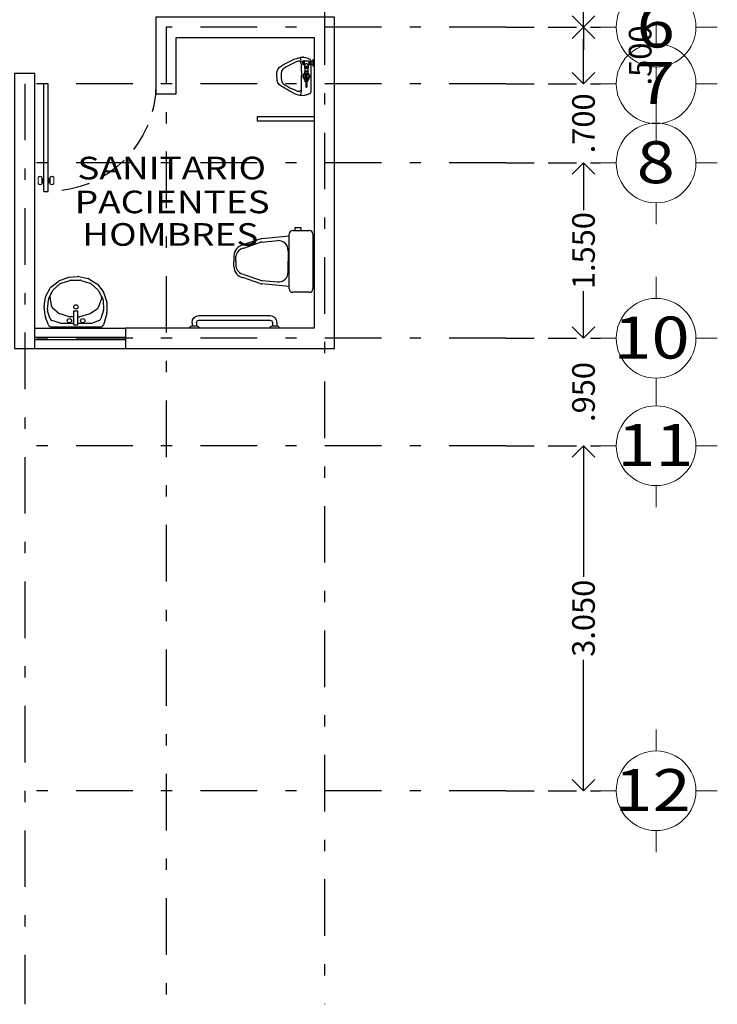
# Model space of a CAD drawing. Units: millimetres. Extents: x 138 to 892, y -135 to 107.
# Drawn here: x 305 to 311, y 64 to 72 of the extents above; entities that cross this region are included whole.
import ezdxf

# ---------------------------------------------------------------- set-up
doc = ezdxf.new("R2010")
doc.units = ezdxf.units.MM
for name, pattern in [('DASHDOT', [1, 0.5, -0.25, 0, -0.25]), ('DASHED2', [0.375, 0.25, -0.125]), ('HIDDEN', [0.375, 0.25, -0.125])]:
    doc.linetypes.add(name, pattern=pattern)
for name, color, linetype in [('canceleria', 4, 'Continuous'), ('circulos ejes', 251, 'Continuous'), ('ejes', 251, 'DASHDOT'), ('muebles', 8, 'Continuous'), ('muro bajo', 5, 'Continuous'), ('muros', 3, 'Continuous'), ('puertas', 7, 'Continuous'), ('ventanas', 4, 'Continuous')]:
    doc.layers.add(name, color=color, linetype=linetype)
doc.layers.add('cotas', color=251, linetype='Continuous', lineweight=5)
doc.layers.add('textos', color=7, linetype='Continuous', lineweight=5)
doc.styles.add('ARIAL', font='arial.ttf')
doc.styles.add('SANSSERIF', font='arial.ttf')
doc.dimstyles.new('1-100 cota', dxfattribs={"dimtxt": 0.2, "dimasz": 0.2, "dimexe": 0.15, "dimexo": 0.0005, "dimgap": 0.03, "dimtad": 0, "dimdec": 3, "dimzin": 5, "dimdsep": 46, "dimtxsty": 'ARIAL', "dimblk": 'OPEN90', "dimcen": 0, "dimclrd": 256, "dimclre": 256, "dimclrt": 256, "dimadec": 0, "dimazin": 0, "dimtfac": 1, "dimtdec": 3, "dimtofl": 0, "dimtmove": 2, "dimatfit": 3, "dimfxl": 0.04, "dimtolj": 1, "dimtzin": 1, "dimarcsym": 0})

# ---------------------------------------------------------------- blocks, each defined once
blk = doc.blocks.new('_Open90')
at = {"color": 0, "linetype": 'ByBlock', "lineweight": -2}
for p, q in [((-0.5, 0.5), (0, 0)), ((0, 0), (-1, 0)), ((0, 0), (-0.5, -0.5))]:
    blk.add_line(p, q, dxfattribs=at)
blk = doc.blocks.new('*D619')
at = {"layer": 'cotas', "linetype": 'DASHED2', "lineweight": -2, "transparency": 16777216}
for p, q in [((309.0189, 74.057), (309.8558, 74.057)), ((309.0189, 72.407), (309.8558, 72.407))]:
    blk.add_line(p, q, dxfattribs=at)
at = {"layer": 'cotas', "lineweight": -2, "transparency": 16777216}
for p, q in [((309.7058, 73.857), (309.7058, 73.5897)), ((309.7058, 72.607), (309.7058, 72.8743))]:
    blk.add_line(p, q, dxfattribs=at)
at = {"layer": 'Defpoints', "color": 0, "transparency": 16777216}
for p in [(309.0184, 74.057), (309.7058, 74.057), (309.0184, 72.407)]:
    blk.add_point(p, dxfattribs=at)
at = {"layer": 'cotas', "lineweight": -2, "transparency": 16777216, "xscale": 0.2, "yscale": 0.2, "zscale": 0.2}
for p, rotation in [((309.7058, 74.057), 90), ((309.7058, 72.407), 270)]:
    blk.add_blockref('_Open90', p, dxfattribs=dict(at, rotation=rotation))
at = {"layer": 'cotas', "transparency": 16777216, "insert": (309.7058, 73.232), "char_height": 0.2, "attachment_point": 5, "rotation": 90, "style": 'ARIAL'}
blk.add_mtext('\\A1;1.650', dxfattribs=at)
blk = doc.blocks.new('*D621')
at = {"layer": 'cotas', "linetype": 'DASHED2', "lineweight": -2, "transparency": 16777216}
for p, q in [((309.0189, 71.207), (309.8558, 71.207)), ((309.0189, 69.657), (309.8558, 69.657))]:
    blk.add_line(p, q, dxfattribs=at)
at = {"layer": 'cotas', "lineweight": -2, "transparency": 16777216}
for p, q in [((309.7058, 71.007), (309.7058, 70.7897)), ((309.7058, 69.857), (309.7058, 70.0743))]:
    blk.add_line(p, q, dxfattribs=at)
at = {"layer": 'Defpoints', "color": 0, "transparency": 16777216}
for p in [(309.0184, 71.207), (309.0184, 69.657), (309.7058, 69.657)]:
    blk.add_point(p, dxfattribs=at)
at = {"layer": 'cotas', "lineweight": -2, "transparency": 16777216, "xscale": 0.2, "yscale": 0.2, "zscale": 0.2}
for p, rotation in [((309.7058, 71.207), 90), ((309.7058, 69.657), 270)]:
    blk.add_blockref('_Open90', p, dxfattribs=dict(at, rotation=rotation))
at = {"layer": 'cotas', "transparency": 16777216, "insert": (309.7058, 70.432), "char_height": 0.2, "attachment_point": 5, "rotation": 90, "style": 'ARIAL'}
blk.add_mtext('\\A1;1.550', dxfattribs=at)
blk = doc.blocks.new('*D622')
at = {"layer": 'cotas', "linetype": 'DASHED2', "lineweight": -2, "transparency": 16777216}
for p, q in [((309.0189, 72.407), (309.8558, 72.407)), ((309.0189, 71.907), (309.8558, 71.907))]:
    blk.add_line(p, q, dxfattribs=at)
at = {"layer": 'cotas', "lineweight": -2, "transparency": 16777216}
blk.add_line((309.7058, 72.107), (309.7058, 72.207), dxfattribs=at)
at = {"layer": 'Defpoints', "color": 0, "transparency": 16777216}
for p in [(309.0184, 72.407), (309.7058, 72.407), (309.0184, 71.907)]:
    blk.add_point(p, dxfattribs=at)
at = {"layer": 'cotas', "lineweight": -2, "transparency": 16777216, "xscale": 0.2, "yscale": 0.2, "zscale": 0.2}
for p, rotation in [((309.7058, 72.407), 90), ((309.7058, 71.907), 270)]:
    blk.add_blockref('_Open90', p, dxfattribs=dict(at, rotation=rotation))
at = {"layer": 'cotas', "transparency": 16777216, "insert": (310.2071, 72.157), "char_height": 0.2, "attachment_point": 5, "rotation": 90, "style": 'ARIAL'}
blk.add_mtext('\\A1;.500', dxfattribs=at)
blk = doc.blocks.new('*D623')
at = {"layer": 'cotas', "lineweight": -2, "transparency": 16777216}
for p, q in [((309.7058, 69.857), (309.7058, 70.057)), ((309.7058, 68.507), (309.7058, 68.307))]:
    blk.add_line(p, q, dxfattribs=at)
at = {"layer": 'cotas', "linetype": 'DASHED2', "lineweight": -2, "transparency": 16777216}
for p, q in [((309.0189, 69.657), (309.8558, 69.657)), ((309.0189, 68.707), (309.8558, 68.707))]:
    blk.add_line(p, q, dxfattribs=at)
at = {"layer": 'Defpoints', "color": 0, "transparency": 16777216}
for p in [(309.0184, 69.657), (309.0184, 68.707), (309.7058, 68.707)]:
    blk.add_point(p, dxfattribs=at)
at = {"layer": 'cotas', "lineweight": -2, "transparency": 16777216, "xscale": 0.2, "yscale": 0.2, "zscale": 0.2}
for p, rotation in [((309.7058, 69.657), 270), ((309.7058, 68.707), 90)]:
    blk.add_blockref('_Open90', p, dxfattribs=dict(at, rotation=rotation))
at = {"layer": 'cotas', "transparency": 16777216, "insert": (309.7058, 69.182), "char_height": 0.2, "attachment_point": 5, "rotation": 90, "style": 'ARIAL'}
blk.add_mtext('\\A1;.950', dxfattribs=at)
blk = doc.blocks.new('*D624')
at = {"layer": 'cotas', "linetype": 'DASHED2', "lineweight": -2, "transparency": 16777216}
for p, q in [((309.0189, 68.707), (309.8558, 68.707)), ((309.0189, 65.657), (309.8558, 65.657))]:
    blk.add_line(p, q, dxfattribs=at)
at = {"layer": 'cotas', "lineweight": -2, "transparency": 16777216}
for p, q in [((309.7058, 68.507), (309.7058, 67.5491)), ((309.7058, 65.857), (309.7058, 66.815))]:
    blk.add_line(p, q, dxfattribs=at)
at = {"layer": 'Defpoints', "color": 0, "transparency": 16777216}
for p in [(309.0184, 68.707), (309.7058, 68.707), (309.0184, 65.657)]:
    blk.add_point(p, dxfattribs=at)
at = {"layer": 'cotas', "lineweight": -2, "transparency": 16777216, "xscale": 0.2, "yscale": 0.2, "zscale": 0.2}
for p, rotation in [((309.7058, 68.707), 90), ((309.7058, 65.657), 270)]:
    blk.add_blockref('_Open90', p, dxfattribs=dict(at, rotation=rotation))
at = {"layer": 'cotas', "transparency": 16777216, "insert": (309.7058, 67.182), "char_height": 0.2, "attachment_point": 5, "rotation": 90, "style": 'ARIAL'}
blk.add_mtext('\\A1;3.050', dxfattribs=at)
blk = doc.blocks.new('A$C20440BB3')
at = {"layer": 'circulos ejes', "linetype": 'Continuous', "lineweight": 9}
for p, q in [((0.5419, 0.8944), (0.5419, 1.0837)), ((0.1893, 0.5419), (0, 0.5419)), ((0.8944, 0.5419), (1.0837, 0.5419)), ((0.5419, 0.1893), (0.5419, 0))]:
    blk.add_line(p, q, dxfattribs=at)
blk.add_circle((0.5419, 0.5419), 0.3526, dxfattribs=at)
at = {"layer": 'circulos ejes', "linetype": 'Continuous', "lineweight": 9, "style": 'SANSSERIF', "width": 1.2}
blk.add_text('8', height=0.3713, dxfattribs=at).set_placement((0.3703, 0.3624))
blk = doc.blocks.new('A$C44AA0468')
at = {"layer": 'circulos ejes', "linetype": 'Continuous', "lineweight": 9}
for p, q in [((0.5419, 0.8944), (0.5419, 1.0837)), ((0.1893, 0.5419), (0, 0.5419)), ((0.8944, 0.5419), (1.0837, 0.5419)), ((0.5419, 0.1893), (0.5419, 0))]:
    blk.add_line(p, q, dxfattribs=at)
blk.add_circle((0.5419, 0.5419), 0.3526, dxfattribs=at)
at = {"layer": 'circulos ejes', "linetype": 'Continuous', "lineweight": 9, "style": 'SANSSERIF', "width": 1.2}
blk.add_text('6', height=0.3713, dxfattribs=at).set_placement((0.3703, 0.3624))
blk = doc.blocks.new('A$C7AFB29D3')
at = {"layer": 'circulos ejes', "linetype": 'Continuous', "lineweight": 9}
for p, q in [((0.5419, 0.8944), (0.5419, 1.0837)), ((0.1893, 0.5419), (0, 0.5419)), ((0.8944, 0.5419), (1.0837, 0.5419)), ((0.5419, 0.1893), (0.5419, 0))]:
    blk.add_line(p, q, dxfattribs=at)
blk.add_circle((0.5419, 0.5419), 0.3526, dxfattribs=at)
at = {"layer": 'circulos ejes', "linetype": 'Continuous', "lineweight": 9, "style": 'SANSSERIF', "width": 1.2}
blk.add_text('7', height=0.3713, dxfattribs=at).set_placement((0.3703, 0.3624))
blk = doc.blocks.new('A$C132519C5')
at = {"layer": 'circulos ejes', "linetype": 'Continuous', "lineweight": 9}
for p, q in [((0.5419, 0.8944), (0.5419, 1.0837)), ((0.1893, 0.5419), (0, 0.5419)), ((0.8944, 0.5419), (1.0837, 0.5419)), ((0.5419, 0.1893), (0.5419, 0))]:
    blk.add_line(p, q, dxfattribs=at)
blk.add_circle((0.5419, 0.5419), 0.3526, dxfattribs=at)
at = {"layer": 'circulos ejes', "linetype": 'Continuous', "lineweight": 9, "style": 'SANSSERIF', "width": 1.2}
blk.add_text('10', height=0.37133, dxfattribs=at).set_placement((0.1642, 0.3624))
blk = doc.blocks.new('A$C7CB50260')
at = {"layer": 'circulos ejes', "linetype": 'Continuous', "lineweight": 9}
for p, q in [((0.5419, 0.8944), (0.5419, 1.0837)), ((0.1893, 0.5419), (0, 0.5419)), ((0.8944, 0.5419), (1.0837, 0.5419)), ((0.5419, 0.1893), (0.5419, 0))]:
    blk.add_line(p, q, dxfattribs=at)
blk.add_circle((0.5419, 0.5419), 0.3526, dxfattribs=at)
at = {"layer": 'circulos ejes', "linetype": 'Continuous', "lineweight": 9, "style": 'SANSSERIF', "width": 1.2}
blk.add_text('11', height=0.37133, dxfattribs=at).set_placement((0.1985, 0.3624))
blk = doc.blocks.new('A$C478E5246')
at = {"layer": 'muebles'}
for p, q in [((0.0047, 0.2536, 0), (0.0113, 0.2732, 0)), ((0.0113, 0.2732, 0), (0.0177, 0.2892, 0)), ((0.0222, 0.3291, 0), (0.0786, 0.3291, 0)), ((0.0227, 0.319, 0), (0.0222, 0.3291, 0)), ((0.0227, 0.319, 0), (0.0781, 0.319, 0)), ((0.0253, 0.3166, 0), (0.0755, 0.3166, 0)), ((0.033, 0.2829, 0), (0.0678, 0.2829, 0)), ((0.033, 0.2417, 0), (0.033, 0.2829, 0)), ((0.0354, 0.2929, 0), (0.0654, 0.2929, 0)), ((0.0354, 0.2829, 0), (0.0354, 0.2929, 0)), ((0.306, 0.3017, 0), (0.0363, 0.3017, 0)), ((0.0367, 0.2929, 0), (0.0367, 0.3166, 0)), ((0.0642, 0.2929, 0), (0.0642, 0.3166, 0)), ((0.0654, 0.2829, 0), (0.0654, 0.2929, 0)), ((0.0678, 0.2751, 0), (0.0678, 0.2829, 0)), ((0.0821, 0.2751, 0), (0.0678, 0.2751, 0)), ((0.0781, 0.319, 0), (0.0786, 0.3291, 0)), ((0.0821, 0.2751, 0), (0.0833, 0.2763, 0)), ((0.0821, 0.2451, 0), (0.0821, 0.2751, 0)), ((0.0833, 0.2439, 0), (0.0833, 0.2763, 0)), ((0.0838, 0.2756, 0), (0.0833, 0.2763, 0)), ((0.0838, 0.2423, 0), (0.0838, 0.2779, 0)), ((0.0994, 0.2779, 0), (0.0838, 0.2779, 0)), ((0.0994, 0.2423, 0), (0.0994, 0.2779, 0)), ((0.0995, 0.2734, 0), (0.0994, 0.2736, 0)), ((0.0995, 0.2734, 0), (0.0995, 0.2467, 0)), ((0.0995, 0.2729, 0), (0.1245, 0.2729, 0)), ((0.1245, 0.2729, 0), (0.1245, 0.2472, 0)), ((0.1245, 0.2713, 0), (0.1273, 0.2713, 0)), ((0.1273, 0.2729, 0), (0.1273, 0.2472, 0)), ((0.1273, 0.2729, 0), (0.128, 0.2729, 0)), ((0.1515, 0.2751, 0), (0.128, 0.2751, 0)), ((0.128, 0.2601, 0), (0.128, 0.2751, 0)), ((0.1499, 0.2729, 0), (0.1499, 0.2473, 0)), ((0.1528, 0.2643, 0), (0.1869, 0.2643, 0)), ((0.1528, 0.2558, 0), (0.1528, 0.2643, 0)), ((0.155, 0.2625, 0), (0.155, 0.2577, 0)), ((0.1565, 0.2625, 0), (0.155, 0.2625, 0)), ((0.1565, 0.2607, 0), (0.1565, 0.2625, 0)), ((0.158, 0.2625, 0), (0.158, 0.2607, 0)), ((0.1594, 0.2625, 0), (0.158, 0.2625, 0)), ((0.1594, 0.2577, 0), (0.1594, 0.2625, 0)), ((0.165, 0.2625, 0), (0.1609, 0.2625, 0)), ((0.1609, 0.2625, 0), (0.1609, 0.2577, 0)), ((0.1624, 0.2612, 0), (0.165, 0.2612, 0)), ((0.1624, 0.2595, 0), (0.1624, 0.2612, 0)), ((0.165, 0.2612, 0), (0.165, 0.2625, 0)), ((0.1677, 0.2625, 0), (0.1662, 0.2625, 0)), ((0.1662, 0.2625, 0), (0.1662, 0.2577, 0)), ((0.1677, 0.259, 0), (0.1677, 0.2625, 0)), ((0.1711, 0.2625, 0), (0.1696, 0.2625, 0)), ((0.1696, 0.2625, 0), (0.1711, 0.2577, 0)), ((0.1719, 0.2598, 0), (0.1711, 0.2625, 0)), ((0.1727, 0.2625, 0), (0.1719, 0.2598, 0)), ((0.1742, 0.2625, 0), (0.1727, 0.2625, 0)), ((0.1727, 0.2577, 0), (0.1742, 0.2625, 0)), ((0.179, 0.2625, 0), (0.1749, 0.2625, 0)), ((0.1749, 0.2625, 0), (0.1749, 0.2577, 0)), ((0.1764, 0.2612, 0), (0.179, 0.2612, 0)), ((0.1764, 0.2595, 0), (0.1764, 0.2612, 0)), ((0.179, 0.2612, 0), (0.179, 0.2625, 0)), ((0.1816, 0.2625, 0), (0.1799, 0.2625, 0)), ((0.1799, 0.2625, 0), (0.1815, 0.2601, 0)), ((0.1823, 0.2614, 0), (0.1816, 0.2625, 0)), ((0.1831, 0.2625, 0), (0.1823, 0.2614, 0)), ((0.1827, 0.2801, 0), (0.1942, 0.2801, 0)), ((0.1847, 0.2625, 0), (0.1831, 0.2625, 0)), ((0.1832, 0.2601, 0), (0.1847, 0.2625, 0)), ((0.1869, 0.2643, 0), (0.1869, 0.2558, 0)), ((0.1899, 0.2473, 0), (0.1899, 0.2729, 0)), ((0.1942, 0.2801, 0), (0.1942, 0.2601, 0)), ((0.1942, 0.2801, 0), (0.1942, 0.2601, 0)), ((0.1942, 0.2801, 0), (0.2019, 0.2801, 0)), ((0.1942, 0.2762, 0), (0.1942, 0.2762, 0)), ((0.1957, 0.2685, 0), (0.2019, 0.2685, 0)), ((0.1957, 0.2517, 0), (0.1957, 0.2685, 0)), ((0.2019, 0.2801, 0), (0.2019, 0.2685, 0)), ((0.2019, 0.2737, 0), (0.2142, 0.2737, 0)), ((0.2019, 0.2685, 0), (0.2019, 0.2517, 0)), ((0.2142, 0.2737, 0), (0.2142, 0.2464, 0)), ((0.2162, 0.2732, 0), (0.2142, 0.2737, 0)), ((0.2162, 0.2732, 0), (0.2162, 0.247, 0)), ((0.2196, 0.2653, 0), (0.2637, 0.2653, 0)), ((0.2196, 0.2653, 0), (0.2196, 0.2549, 0)), ((0.2637, 0.2653, 0), (0.2637, 0.2549, 0)), ((0.2667, 0.2623, 0), (0.2667, 0.2579, 0)), ((0.3258, 0.2849, 0), (0.3264, 0.2811, 0)), ((0.3273, 0.2789, 0), (0.3338, 0.2634, 0)), ((0.3346, 0.2614, 0), (0.3404, 0.242, 0)), ((0.002, 0.2132, 0), (0.0001, 0.2296, 0)), ((0.0006, 0.2366, 0), (0.0047, 0.2536, 0)), ((0.0068, 0.1924, 0), (0.002, 0.2132, 0)), ((0.0075, 0.204, 0), (0.0048, 0.2008, 0)), ((0.0123, 0.1721, 0), (0.0068, 0.1924, 0)), ((0.0319, 0.213, 0), (0.0194, 0.2108, 0)), ((0.0524, 0.2148, 0), (0.0319, 0.213, 0)), ((0.033, 0.2417, 0), (0.0678, 0.2417, 0)), ((0.0678, 0.2416, 0), (0.033, 0.2416, 0)), ((0.033, 0.2416, 0), (0.033, 0.2342, 0)), ((0.033, 0.2342, 0), (0.0354, 0.2342, 0)), ((0.0354, 0.2342, 0), (0.0354, 0.2292, 0)), ((0.0654, 0.2292, 0), (0.0354, 0.2292, 0)), ((0.0369, 0.1872, 0), (0.0392, 0.1774, 0)), ((0.0392, 0.1774, 0), (0.0481, 0.1583, 0)), ((0.0508, 0.2147, 0), (0.0421, 0.2058, 0)), ((0.043, 0.2292, 0), (0.0438, 0.2292, 0)), ((0.043, 0.2292, 0), (0.043, 0.2292, 0)), ((0.0438, 0.2292, 0), (0.0443, 0.2292, 0)), ((0.0438, 0.2292, 0), (0.0438, 0.2292, 0)), ((0.0443, 0.2292, 0), (0.0447, 0.2292, 0)), ((0.0443, 0.2292, 0), (0.0443, 0.2292, 0)), ((0.0447, 0.2292, 0), (0.0448, 0.2292, 0)), ((0.0447, 0.2292, 0), (0.0447, 0.2292, 0)), ((0.0448, 0.2292, 0), (0.0453, 0.2292, 0)), ((0.0448, 0.2292, 0), (0.0448, 0.2292, 0)), ((0.0453, 0.2292, 0), (0.0461, 0.2292, 0)), ((0.0453, 0.2292, 0), (0.0453, 0.2292, 0)), ((0.0461, 0.2292, 0), (0.0477, 0.2292, 0)), ((0.0461, 0.2292, 0), (0.0461, 0.2292, 0)), ((0.0477, 0.2292, 0), (0.0479, 0.2292, 0)), ((0.0477, 0.2292, 0), (0.0477, 0.2292, 0)), ((0.0479, 0.2292, 0), (0.0479, 0.2292, 0)), ((0.0479, 0.2292, 0), (0.048, 0.2292, 0)), ((0.048, 0.2292, 0), (0.0482, 0.2292, 0)), ((0.048, 0.2292, 0), (0.048, 0.2292, 0)), ((0.0482, 0.2292, 0), (0.0484, 0.2292, 0)), ((0.0482, 0.2292, 0), (0.0482, 0.2292, 0)), ((0.0484, 0.2292, 0), (0.049, 0.2292, 0)), ((0.0484, 0.2292, 0), (0.0484, 0.2292, 0)), ((0.049, 0.2292, 0), (0.0493, 0.2292, 0)), ((0.049, 0.2292, 0), (0.049, 0.2292, 0)), ((0.0493, 0.2292, 0), (0.0501, 0.2292, 0)), ((0.0493, 0.2292, 0), (0.0493, 0.2292, 0)), ((0.0501, 0.2292, 0), (0.0502, 0.2292, 0)), ((0.0501, 0.2292, 0), (0.0501, 0.2292, 0)), ((0.0502, 0.2292, 0), (0.0502, 0.2292, 0)), ((0.0503, 0.2292, 0), (0.0509, 0.2292, 0)), ((0.0503, 0.2292, 0), (0.0503, 0.2292, 0)), ((0.0509, 0.2292, 0), (0.0511, 0.2292, 0)), ((0.0509, 0.2292, 0), (0.0509, 0.2292, 0)), ((0.0511, 0.2292, 0), (0.0516, 0.2292, 0)), ((0.0511, 0.2292, 0), (0.0511, 0.2292, 0)), ((0.0516, 0.2292, 0), (0.0522, 0.2292, 0)), ((0.0516, 0.2292, 0), (0.0516, 0.2292, 0)), ((0.0522, 0.2292, 0), (0.0529, 0.2292, 0)), ((0.0522, 0.2292, 0), (0.0522, 0.2292, 0)), ((0.073, 0.216, 0), (0.0524, 0.2148, 0)), ((0.0529, 0.2292, 0), (0.0545, 0.2292, 0)), ((0.0529, 0.2292, 0), (0.0529, 0.2292, 0)), ((0.0545, 0.2292, 0), (0.0545, 0.2292, 0)), ((0.0545, 0.2292, 0), (0.0553, 0.2292, 0)), ((0.0553, 0.2292, 0), (0.0554, 0.2292, 0)), ((0.0553, 0.2292, 0), (0.0553, 0.2292, 0)), ((0.0554, 0.2292, 0), (0.056, 0.2292, 0)), ((0.0554, 0.2292, 0), (0.0554, 0.2292, 0)), ((0.056, 0.2292, 0), (0.056, 0.2292, 0)), ((0.056, 0.2292, 0), (0.0564, 0.2292, 0)), ((0.0564, 0.2292, 0), (0.057, 0.2292, 0)), ((0.0564, 0.2292, 0), (0.0564, 0.2292, 0)), ((0.057, 0.2292, 0), (0.057, 0.2292, 0)), ((0.057, 0.2292, 0), (0.0571, 0.2292, 0)), ((0.057, 0.2292, 0), (0.057, 0.2292, 0)), ((0.057, 0.2292, 0), (0.057, 0.2292, 0)), ((0.0571, 0.2292, 0), (0.0572, 0.2292, 0)), ((0.0571, 0.2292, 0), (0.0571, 0.2292, 0)), ((0.0572, 0.2292, 0), (0.0573, 0.2292, 0)), ((0.0572, 0.2292, 0), (0.0572, 0.2292, 0)), ((0.0573, 0.2292, 0), (0.0574, 0.2292, 0)), ((0.0573, 0.2292, 0), (0.0573, 0.2292, 0)), ((0.0574, 0.2292, 0), (0.0574, 0.2292, 0)), ((0.0574, 0.2292, 0), (0.0574, 0.2292, 0)), ((0.0574, 0.2292, 0), (0.0575, 0.2292, 0)), ((0.0574, 0.2292, 0), (0.0574, 0.2292, 0)), ((0.0575, 0.2292, 0), (0.0576, 0.2292, 0)), ((0.0575, 0.2292, 0), (0.0575, 0.2292, 0)), ((0.0576, 0.2292, 0), (0.0576, 0.2292, 0)), ((0.0576, 0.2292, 0), (0.0576, 0.2292, 0)), ((0.0576, 0.2292, 0), (0.0577, 0.2292, 0)), ((0.0576, 0.2292, 0), (0.0576, 0.2292, 0)), ((0.0577, 0.2292, 0), (0.0577, 0.2292, 0)), ((0.0577, 0.2292, 0), (0.0577, 0.2292, 0)), ((0.0577, 0.2292, 0), (0.0577, 0.2292, 0)), ((0.0577, 0.2292, 0), (0.0577, 0.2292, 0)), ((0.0577, 0.2292, 0), (0.0577, 0.2292, 0)), ((0.0577, 0.2292, 0), (0.0577, 0.2292, 0)), ((0.0577, 0.2292, 0), (0.0578, 0.2292, 0)), ((0.0577, 0.2292, 0), (0.0577, 0.2292, 0)), ((0.0578, 0.2292, 0), (0.0578, 0.2292, 0)), ((0.0578, 0.2292, 0), (0.0578, 0.2292, 0)), ((0.0578, 0.2292, 0), (0.0578, 0.2292, 0)), ((0.0654, 0.2342, 0), (0.0678, 0.2342, 0)), ((0.0654, 0.2292, 0), (0.0654, 0.2342, 0)), ((0.0821, 0.2451, 0), (0.0678, 0.2451, 0)), ((0.0678, 0.2417, 0), (0.0678, 0.2451, 0)), ((0.0678, 0.2416, 0), (0.0678, 0.2342, 0)), ((0.0935, 0.2177, 0), (0.073, 0.216, 0)), ((0.0821, 0.2451, 0), (0.0833, 0.2439, 0)), ((0.0838, 0.2445, 0), (0.0833, 0.2439, 0)), ((0.0838, 0.2423, 0), (0.0994, 0.2423, 0)), ((0.1135, 0.2182, 0), (0.0935, 0.2177, 0)), ((0.0995, 0.2467, 0), (0.0994, 0.2466, 0)), ((0.0995, 0.2472, 0), (0.1245, 0.2472, 0)), ((0.1338, 0.2188, 0), (0.1135, 0.2182, 0)), ((0.1245, 0.2488, 0), (0.1273, 0.2488, 0)), ((0.1273, 0.2472, 0), (0.128, 0.2472, 0)), ((0.128, 0.2451, 0), (0.128, 0.2601, 0)), ((0.1515, 0.2451, 0), (0.128, 0.2451, 0)), ((0.1548, 0.2187, 0), (0.1338, 0.2188, 0)), ((0.1869, 0.2558, 0), (0.1528, 0.2558, 0)), ((0.1748, 0.2183, 0), (0.1548, 0.2187, 0)), ((0.155, 0.2577, 0), (0.1565, 0.2577, 0)), ((0.158, 0.2607, 0), (0.1565, 0.2607, 0)), ((0.1565, 0.2594, 0), (0.158, 0.2594, 0)), ((0.1565, 0.2577, 0), (0.1565, 0.2594, 0)), ((0.158, 0.2594, 0), (0.158, 0.2577, 0)), ((0.158, 0.2577, 0), (0.1594, 0.2577, 0)), ((0.1609, 0.2577, 0), (0.165, 0.2577, 0)), ((0.1635, 0.2606, 0), (0.1624, 0.2595, 0)), ((0.1624, 0.2595, 0), (0.1646, 0.2595, 0)), ((0.1624, 0.259, 0), (0.1624, 0.2595, 0)), ((0.165, 0.259, 0), (0.1624, 0.259, 0)), ((0.1646, 0.2606, 0), (0.1635, 0.2606, 0)), ((0.1646, 0.2595, 0), (0.1646, 0.2606, 0)), ((0.165, 0.2577, 0), (0.165, 0.259, 0)), ((0.1662, 0.2577, 0), (0.1699, 0.2577, 0)), ((0.1699, 0.259, 0), (0.1677, 0.259, 0)), ((0.1699, 0.2577, 0), (0.1699, 0.259, 0)), ((0.1711, 0.2577, 0), (0.1727, 0.2577, 0)), ((0.1956, 0.2183, 0), (0.1748, 0.2183, 0)), ((0.1749, 0.2577, 0), (0.179, 0.2577, 0)), ((0.1775, 0.2606, 0), (0.1764, 0.2595, 0)), ((0.1764, 0.2595, 0), (0.1786, 0.2595, 0)), ((0.1764, 0.259, 0), (0.1764, 0.2595, 0)), ((0.179, 0.259, 0), (0.1764, 0.259, 0)), ((0.1786, 0.2606, 0), (0.1775, 0.2606, 0)), ((0.1786, 0.2595, 0), (0.1786, 0.2606, 0)), ((0.179, 0.2577, 0), (0.179, 0.259, 0)), ((0.1815, 0.2601, 0), (0.1799, 0.2577, 0)), ((0.1799, 0.2577, 0), (0.1816, 0.2577, 0)), ((0.1816, 0.2577, 0), (0.1823, 0.2588, 0)), ((0.1823, 0.2588, 0), (0.1831, 0.2577, 0)), ((0.1827, 0.2401, 0), (0.1942, 0.2401, 0)), ((0.1831, 0.2577, 0), (0.1847, 0.2577, 0)), ((0.1847, 0.2577, 0), (0.1832, 0.2601, 0)), ((0.1942, 0.2601, 0), (0.1942, 0.2401, 0)), ((0.1942, 0.2601, 0), (0.1942, 0.2401, 0)), ((0.1942, 0.2439, 0), (0.1942, 0.2439, 0)), ((0.1942, 0.2401, 0), (0.2019, 0.2401, 0)), ((0.2164, 0.2174, 0), (0.1956, 0.2183, 0)), ((0.2019, 0.2517, 0), (0.1957, 0.2517, 0)), ((0.2019, 0.2517, 0), (0.2019, 0.2401, 0)), ((0.2019, 0.2464, 0), (0.2142, 0.2464, 0)), ((0.2162, 0.247, 0), (0.2142, 0.2464, 0)), ((0.2372, 0.217, 0), (0.2164, 0.2174, 0)), ((0.2196, 0.2549, 0), (0.2637, 0.2549, 0)), ((0.2585, 0.2167, 0), (0.2372, 0.217, 0)), ((0.2785, 0.2167, 0), (0.2585, 0.2167, 0)), ((0.2994, 0.2168, 0), (0.2785, 0.2167, 0)), ((0.2905, 0.2128, 0), (0.283, 0.2162, 0)), ((0.296, 0.1704, 0), (0.3015, 0.1827, 0)), ((0.3172, 0.2152, 0), (0.2994, 0.2168, 0)), ((0.3026, 0.1959, 0), (0.3016, 0.1996, 0)), ((0.339, 0.2072, 0), (0.323, 0.2138, 0)), ((0.3353, 0.1818, 0), (0.3277, 0.1632, 0)), ((0.3414, 0.2014, 0), (0.3353, 0.1818, 0)), ((0.3404, 0.242, 0), (0.3431, 0.2215, 0)), ((0.3431, 0.2215, 0), (0.3414, 0.2014, 0)), ((0.0202, 0.1526, 0), (0.0123, 0.1721, 0)), ((0.029, 0.134, 0), (0.0202, 0.1526, 0)), ((0.039, 0.1119, 0), (0.029, 0.134, 0)), ((0.0473, 0.0937, 0), (0.039, 0.1119, 0)), ((0.0572, 0.076, 0), (0.0473, 0.0937, 0)), ((0.0481, 0.1583, 0), (0.0573, 0.1406, 0)), ((0.0573, 0.1406, 0), (0.0664, 0.1216, 0)), ((0.0664, 0.1216, 0), (0.0764, 0.1036, 0)), ((0.0764, 0.1036, 0), (0.0866, 0.0856, 0)), ((0.2505, 0.0795, 0), (0.2608, 0.0975, 0)), ((0.2608, 0.0975, 0), (0.2711, 0.1151, 0)), ((0.2711, 0.1151, 0), (0.2799, 0.1333, 0)), ((0.2877, 0.0904, 0), (0.2778, 0.0718, 0)), ((0.2799, 0.1333, 0), (0.2885, 0.1515, 0)), ((0.2981, 0.1092, 0), (0.2877, 0.0904, 0)), ((0.2885, 0.1515, 0), (0.296, 0.1704, 0)), ((0.3079, 0.1265, 0), (0.2981, 0.1092, 0)), ((0.3184, 0.145, 0), (0.3079, 0.1265, 0)), ((0.3277, 0.1632, 0), (0.3184, 0.145, 0)), ((0.0674, 0.0577, 0), (0.0572, 0.076, 0)), ((0.0769, 0.04, 0), (0.0674, 0.0577, 0)), ((0.0884, 0.0235, 0), (0.0769, 0.04, 0)), ((0.0866, 0.0856, 0), (0.0968, 0.0682, 0)), ((0.1044, 0.0104, 0), (0.0884, 0.0235, 0)), ((0.0968, 0.0682, 0), (0.1088, 0.0522, 0)), ((0.124, 0.0021, 0), (0.1044, 0.0104, 0)), ((0.1088, 0.0522, 0), (0.1258, 0.0411, 0)), ((0.145, 0, 0), (0.124, 0.0021, 0)), ((0.1258, 0.0411, 0), (0.1463, 0.0377, 0)), ((0.1663, 0.0001, 0), (0.145, 0, 0)), ((0.1463, 0.0377, 0), (0.1665, 0.0369, 0)), ((0.1871, 0.0003, 0), (0.1663, 0.0001, 0)), ((0.1665, 0.0369, 0), (0.1867, 0.037, 0)), ((0.1867, 0.037, 0), (0.2067, 0.0393, 0)), ((0.208, 0.0021, 0), (0.1871, 0.0003, 0)), ((0.2067, 0.0393, 0), (0.2255, 0.0469, 0)), ((0.2284, 0.0069, 0), (0.208, 0.0021, 0)), ((0.2255, 0.0469, 0), (0.2389, 0.0619, 0)), ((0.2438, 0.0201, 0), (0.2284, 0.0069, 0)), ((0.2389, 0.0619, 0), (0.2505, 0.0795, 0)), ((0.2565, 0.0362, 0), (0.2438, 0.0201, 0)), ((0.2676, 0.0538, 0), (0.2565, 0.0362, 0)), ((0.2778, 0.0718, 0), (0.2676, 0.0538, 0))]:
    blk.add_line(p, q, dxfattribs=at)
for centre, radius, start, end in [((0.0363, 0.2817, 0), 0.02, 90, 158.13088), ((0.0253, 0.3191, 0), 0.00256, 183, 270), ((0.0755, 0.3191, 0), 0.00256, 270, 357), ((0.1699, 0.2601, 0), 0.0306, 40.78087, 150.63586), ((0.1699, 0.2601, 0), 0.0302, 41.5011, 150.16755), ((0.1699, 0.2601, 0), 0.0237, 147.3631, 212.6369), ((0.1699, 0.2601, 0), 0.0258, 50.76532, 144.44434), ((0.1699, 0.2601, 0), 0.0237, 32.6369, 147.3631), ((0.1699, 0.2601, 0), 0.0244, 55.18918, 141.94718), ((0.1699, 0.2601, 0), 0.0237, 327.3631, 32.6369), ((0.1699, 0.2601, 0), 0.0306, 37.42843, 37.50762), ((0.1699, 0.2601, 0), 0.0302, 36.32959, 36.412), ((0.2132, 0.2598, 0), 0.0084, 40.53711, 68.97049), ((0.2637, 0.2623, 0), 0.003, 0, 90), ((0.306, 0.2817, 0), 0.02, 7.13794, 90), ((0.3457, 0.2867, 0), 0.02, 187.13794, 202.85166), ((0.3154, 0.2556, 0), 0.02, 16.8528, 22.85166), ((0.02, 0.2319, 0), 0.02, 166.4318, 186.44552), ((0.0228, 0.1911, 0), 0.02, 99.83174, 139.63556), ((0.0564, 0.1918, 0), 0.02, 135.61357, 193.1103), ((0.0504, 0.2897, 0), 0.0606, 266.48564, 273.51436), ((0.1699, 0.2601, 0), 0.0306, 209.36414, 270), ((0.1699, 0.2601, 0), 0.0302, 209.83245, 270), ((0.1699, 0.2601, 0), 0.0258, 215.55566, 270), ((0.1699, 0.2601, 0), 0.0237, 212.6369, 327.3631), ((0.1699, 0.2601, 0), 0.0244, 218.05282, 270), ((0.1699, 0.2601, 0), 0.0302, 270, 318.4989), ((0.1699, 0.2601, 0), 0.0306, 270, 319.21913), ((0.1699, 0.2601, 0), 0.0258, 270, 309.23468), ((0.1699, 0.2601, 0), 0.0244, 270, 304.81082), ((0.1699, 0.2601, 0), 0.0302, 323.588, 323.67041), ((0.1699, 0.2601, 0), 0.0306, 322.49238, 322.57157), ((0.2132, 0.2603, 0), 0.0084, 291.02951, 319.46289), ((0.2637, 0.2579, 0), 0.003, 270, 0), ((0.2822, 0.1946, 0), 0.02, 14.52977, 65.49661), ((0.2832, 0.1909, 0), 0.02, 335.98902, 14.52977), ((0.3154, 0.1953, 0), 0.02, 67.74799, 84.81392)]:
    blk.add_arc(centre, radius, start, end, dxfattribs=at)
for points, knots in [([(0.0678, 0.2751, 0), (0.0678, 0.2751, 0), (0.0674, 0.2746, 0), (0.0661, 0.2731, 0), (0.0652, 0.2719, 0), (0.0632, 0.2694, 0), (0.062, 0.2677, 0), (0.0605, 0.2651, 0), (0.0601, 0.2641, 0), (0.0594, 0.2622, 0), (0.0592, 0.2611, 0), (0.0592, 0.2601, 0)], [3.71287, 3.71287, 3.71287, 3.71287, 4.014084, 4.014084, 4.315298, 4.315298, 4.632895, 4.632895, 4.791694, 4.791694, 4.950493, 4.950493, 4.950493, 4.950493]), ([(0.0592, 0.2601, 0), (0.0592, 0.259, 0), (0.0594, 0.258, 0), (0.0601, 0.256, 0), (0.0605, 0.2551, 0), (0.062, 0.2524, 0), (0.0632, 0.2508, 0), (0.0652, 0.2482, 0), (0.0661, 0.2471, 0), (0.0674, 0.2455, 0), (0.0678, 0.2451, 0), (0.0678, 0.2451, 0)], [0, 0, 0, 0, 0.158799, 0.158799, 0.317598, 0.317598, 0.635195, 0.635195, 0.936409, 0.936409, 1.237623, 1.237623, 1.237623, 1.237623])]:
    blk.add_open_spline(points, degree=3, knots=knots, dxfattribs=at)
blk = doc.blocks.new('A$C26A741FF')
at = {"layer": 'muebles'}
for p, q in [((0.491, 0.4463), (0.0559, 0.4463)), ((0.001, 0.3251), (0.0237, 0.4103)), ((0.0237, 0.4103), (0.0302, 0.4283)), ((0.0294, 0.3008), (0.0515, 0.3726)), ((0.0644, 0.3885), (0.1226, 0.4106)), ((0.2552, 0.414), (0.1357, 0.414)), ((0.236, 0.3546), (0.1561, 0.3313)), ((0.2552, 0.3555), (0.2442, 0.3557)), ((0.2552, 0.4285), (0.2552, 0.3029)), ((0.2917, 0.4285), (0.2552, 0.4285)), ((0.2917, 0.4285), (0.2917, 0.3029)), ((0.4071, 0.414), (0.2917, 0.414)), ((0.3298, 0.354), (0.2917, 0.3547)), ((0.4167, 0.3283), (0.3373, 0.3528)), ((0.419, 0.4113), (0.4858, 0.389)), ((0.4998, 0.3732), (0.5239, 0.3026)), ((0.5165, 0.4287), (0.5412, 0.3637)), ((0.5427, 0.358), (0.5553, 0.2735)), ((0, 0.2342), (0.0001, 0.3182)), ((0.0328, 0.2098), (0.0283, 0.2912)), ((0.074, 0.27), (0.0441, 0.1925)), ((0.1482, 0.3274), (0.0838, 0.2826)), ((0.2917, 0.3029), (0.2552, 0.3029)), ((0.484, 0.2742), (0.4263, 0.323)), ((0.5252, 0.291), (0.5171, 0.2098)), ((0.5554, 0.2654), (0.5431, 0.1831)), ((0.0258, 0.1472), (0.0012, 0.226)), ((0.0727, 0.1269), (0.0357, 0.1988)), ((0.0441, 0.1925), (0.0474, 0.1762)), ((0.5147, 0.201), (0.4804, 0.1276)), ((0.5044, 0.1767), (0.4935, 0.257)), ((0.5402, 0.1743), (0.5021, 0.1026)), ((0.0797, 0.0718), (0.0299, 0.1391)), ((0.139, 0.0648), (0.0787, 0.1191)), ((0.474, 0.1189), (0.4147, 0.0651)), ((0.4949, 0.094), (0.4307, 0.0434)), ((0.158, 0.0213), (0.0873, 0.0647)), ((0.2278, 0.0347), (0.1492, 0.059)), ((0.2476, 0.0005), (0.1666, 0.0179)), ((0.3191, 0.0341), (0.2361, 0.0335)), ((0.3385, 0.0071), (0.2557, 0)), ((0.4044, 0.0592), (0.327, 0.0353)), ((0.4238, 0.0395), (0.3461, 0.0089))]:
    blk.add_line(p, q, dxfattribs=at)
for centre in [(0.2129, 0.3911), (0.3308, 0.3911), (0.2735, 0.2691)]:
    blk.add_circle(centre, 0.0195, dxfattribs=at)
for centre, start, end in [((0.0559, 0.419), 90, 159.95497), ((0.491, 0.419), 20.78897, 90), ((0.0776, 0.3645), 118.83551, 162.91587), ((0.1357, 0.3866), 90, 118.83551), ((0.2436, 0.3284), 88.84283, 106.29983), ((0.3292, 0.3266), 72.88707, 88.84283), ((0.4071, 0.3866), 64.31717, 90), ((0.474, 0.3644), 18.81373, 64.31717), ((0.5157, 0.354), 8.52273, 20.78897), ((0.0274, 0.3181), 165.09962, 179.934), ((0.0556, 0.2928), 162.91587, 183.15994), ((0.0995, 0.2602), 124.87904, 158.93136), ((0.1638, 0.305), 106.29983, 124.87904), ((0.4087, 0.3022), 49.78807, 72.88707), ((0.4664, 0.2534), 7.7163, 49.78807), ((0.498, 0.2938), 354.27793, 18.81373), ((0.5283, 0.2694), 351.52874, 8.52273), ((0.0273, 0.2341), 179.934, 197.32126), ((0.0601, 0.2113), 183.15994, 207.18638), ((0.4899, 0.2125), 334.99235, 354.27793), ((0.5161, 0.1871), 332.00965, 351.52874), ((0.0519, 0.1553), 197.32126, 216.46411), ((0.097, 0.1394), 207.18638, 227.99272), ((0.4557, 0.1391), 312.2163, 334.99235), ((0.478, 0.1154), 308.22512, 332.00965), ((0.1016, 0.088), 216.46411, 238.43931), ((0.1573, 0.0851), 227.99272, 252.81708), ((0.1723, 0.0446), 238.43931, 257.89339), ((0.2359, 0.0608), 252.81708, 270.45469), ((0.2533, 0.0272), 257.89339, 274.91421), ((0.3189, 0.0615), 270.45469, 287.13185), ((0.3361, 0.0343), 274.91421, 291.46283), ((0.3964, 0.0853), 287.13185, 312.2163), ((0.4138, 0.0649), 291.46283, 308.22512)]:
    blk.add_arc(centre, 0.0273, start, end, dxfattribs=at)
blk = doc.blocks.new('A$C427F0B84')
at = {"layer": 'muebles'}
for p, q in [((0.0556, 0.698), (0.5422, 0.698)), ((0.0258, 0.5914), (0.0258, 0.6683)), ((0.572, 0.6683), (0.572, 0.5193)), ((0, 0.5923), (0.025, 0.5923)), ((0, 0.5408), (0, 0.5923)), ((0.025, 0.5408), (0, 0.5408)), ((0.0258, 0.543), (0.0258, 0.5874)), ((0.0258, 0.5193), (0.0258, 0.543)), ((0.0751, 0.4895), (0.0556, 0.4895)), ((0.0751, 0.4895), (0.0985, 0.2467)), ((0.52, 0.4895), (0.0751, 0.4895)), ((0.2038, 0.4782), (0.2976, 0.4782)), ((0.3914, 0.4782), (0.2976, 0.4782)), ((0.52, 0.4895), (0.4966, 0.2467)), ((0.5422, 0.4895), (0.52, 0.4895)), ((0.1283, 0.2482), (0.115, 0.3857)), ((0.4668, 0.2482), (0.4801, 0.3857)), ((0.1006, 0.2277), (0.1533, 0.0789)), ((0.1823, 0.0859), (0.1296, 0.2348)), ((0.4129, 0.0859), (0.4655, 0.2348)), ((0.4945, 0.2277), (0.4419, 0.0789)), ((0.2999, 0.0153), (0.2533, 0.0153)), ((0.2952, 0.0153), (0.3419, 0.0153)), ((0.2504, 0), (0.2976, 0)), ((0.3447, 0), (0.2976, 0))]:
    blk.add_line(p, q, dxfattribs=at)
for centre, radius, start, end in [((0.0556, 0.6683), 0.0298, 90, 180), ((0.5422, 0.6683), 0.0298, 0, 90), ((0.0556, 0.5193), 0.0298, 180, 270), ((0.1996, 0.3934), 0.0849, 87.18522, 185.20801), ((0.3955, 0.3934), 0.0849, 354.79199, 92.81478), ((0.5422, 0.5193), 0.0298, 270, 0), ((0.1978, 0.2481), 0.0993, 180.80357, 191.8806), ((0.1978, 0.2481), 0.0695, 179.88261, 191.05927), ((0.3973, 0.2481), 0.0695, 348.94073, 0.11739), ((0.3973, 0.2481), 0.0993, 348.1194, 359.19643), ((0.2504, 0.0993), 0.0993, 191.8806, 270), ((0.2675, 0.1007), 0.0865, 189.84738, 260.51038), ((0.3276, 0.1007), 0.0865, 279.48962, 350.15262), ((0.3447, 0.0993), 0.0993, 270, 348.1194)]:
    blk.add_arc(centre, radius, start, end, dxfattribs=at)
blk = doc.blocks.new('A$C46733715')
at = {"layer": 'muebles'}
for p, q in [((0.08, 0.11), (0, 0.11)), ((0.02, 0.06), (0.02, 0.09)), ((0.02, 0.09), (0.06, 0.09)), ((0.06, 0.06), (0.06, 0.09)), ((0.79, 0.11), (0.71, 0.11)), ((0.73, 0.06), (0.73, 0.09)), ((0.73, 0.09), (0.77, 0.09)), ((0.77, 0.06), (0.77, 0.09)), ((0.08, 0.04), (0.71, 0.04)), ((0.08, 0), (0.71, 0))]:
    blk.add_line(p, q, dxfattribs=at)
for centre, radius, start, end in [((0.02, 0.11), 0.02, 180, 270), ((0.06, 0.11), 0.02, 270, 0), ((0.73, 0.11), 0.02, 180, 270), ((0.77, 0.11), 0.02, 270, 0), ((0.08, 0.06), 0.06, 180, 270), ((0.08, 0.06), 0.02, 180, 270), ((0.71, 0.06), 0.02, 270, 0), ((0.71, 0.06), 0.06, 270, 0)]:
    blk.add_arc(centre, radius, start, end, dxfattribs=at)
blk = doc.blocks.new('*D680')
at = {"layer": 'cotas', "lineweight": -2, "transparency": 16777216}
for p, q in [((309.7058, 72.107), (309.7058, 72.307)), ((309.7058, 71.007), (309.7058, 70.807))]:
    blk.add_line(p, q, dxfattribs=at)
at = {"layer": 'cotas', "linetype": 'DASHED2', "lineweight": -2, "transparency": 16777216}
for p, q in [((309.0189, 71.907), (309.8558, 71.907)), ((309.0189, 71.207), (309.8558, 71.207))]:
    blk.add_line(p, q, dxfattribs=at)
at = {"layer": 'Defpoints', "color": 0, "transparency": 16777216}
for p in [(309.0184, 71.907), (309.7058, 71.907), (309.0184, 71.207)]:
    blk.add_point(p, dxfattribs=at)
at = {"layer": 'cotas', "lineweight": -2, "transparency": 16777216, "xscale": 0.2, "yscale": 0.2, "zscale": 0.2}
for p, rotation in [((309.7058, 71.907), 270), ((309.7058, 71.207), 90)]:
    blk.add_blockref('_Open90', p, dxfattribs=dict(at, rotation=rotation))
at = {"layer": 'cotas', "transparency": 16777216, "insert": (309.7058, 71.557), "char_height": 0.2, "attachment_point": 5, "rotation": 90, "style": 'ARIAL'}
blk.add_mtext('\\A1;.700', dxfattribs=at)
blk = doc.blocks.new('A$C0A861AB8')
at = {"layer": 'circulos ejes', "linetype": 'Continuous', "lineweight": 9}
for p, q in [((0.5419, 0.8944), (0.5419, 1.0837)), ((0.1893, 0.5419), (0, 0.5419)), ((0.8944, 0.5419), (1.0837, 0.5419)), ((0.5419, 0.1893), (0.5419, 0))]:
    blk.add_line(p, q, dxfattribs=at)
blk.add_circle((0.5419, 0.5419), 0.3526, dxfattribs=at)
at = {"layer": 'circulos ejes', "linetype": 'Continuous', "lineweight": 9, "style": 'SANSSERIF', "width": 1.2}
blk.add_text('12', height=0.37133, dxfattribs=at).set_placement((0.1735, 0.3624))
blk = doc.blocks.new('A$C30460FFD')
at = {"layer": 'puertas', "lineweight": 9}
for p, q in [((0, 0.827), (0, 0.8856)), ((0.0314, 0.827), (0.0314, 0.8856)), ((0.0482, 0.8789), (0.0425, 0.8789)), ((0.0882, 0.8789), (0.0938, 0.8789)), ((0.1049, 0.827), (0.1049, 0.8856)), ((0.1363, 0.827), (0.1363, 0.8856)), ((0.0379, 0.8651), (0.0314, 0.8651)), ((0.0379, 0.8475), (0.0314, 0.8475)), ((0.0482, 0.8337), (0.0425, 0.8337)), ((0.0882, 0.8337), (0.0938, 0.8337)), ((0.0984, 0.8651), (0.1049, 0.8651)), ((0.0984, 0.8475), (0.1049, 0.8475))]:
    blk.add_line(p, q, dxfattribs=at)
at = {"layer": 'puertas'}
for p, q in [((0.0379, 0.8651), (0.0425, 0.8789)), ((0.0425, 0.8789), (0.0425, 0.8337)), ((0.0482, 0.9525), (0.0482, 0)), ((0.0482, 0.9525), (0.0882, 0.9525)), ((0.0882, 0.9525), (0.0882, 0)), ((0.0984, 0.8651), (0.0938, 0.8789)), ((0.0938, 0.8789), (0.0938, 0.8337)), ((0.0379, 0.8475), (0.0379, 0.8651)), ((0.0379, 0.8475), (0.0425, 0.8337)), ((0.0984, 0.8475), (0.0938, 0.8337)), ((0.0984, 0.8475), (0.0984, 0.8651)), ((0.0882, 0), (0.0482, 0))]:
    blk.add_line(p, q, dxfattribs=at)
for centre, start, end in [((0.0157, 0.876), 31.36954, 148.63046), ((0.1206, 0.876), 31.36954, 148.63046), ((0.0157, 0.8365), 211.36954, 328.63046), ((0.1206, 0.8365), 211.36954, 328.63046)]:
    blk.add_arc(centre, 0.0184, start, end, dxfattribs=at)
at = {"layer": 'puertas', "linetype": 'HIDDEN'}
blk.add_arc((0.0882, 0), 0.9525, 0, 90, dxfattribs=at)

msp = doc.modelspace()

# ---------------------------------------------------------------- linework, layer by layer
at = {"layer": 'canceleria'}
msp.add_lwpolyline([(307.3236, 71.57703), (306.8236, 71.57703), (306.8236, 71.61703), (306.8236, 71.61703), (307.3236, 71.61703)], dxfattribs=at)
at = {"layer": 'ejes'}
for p, q in [((307.4136, 81.37419), (307.4136, 63.76932)), ((306.0136, 72.40703), (306.0136, 63.76932)), ((309.01842, 72.40703), (306.0136, 72.40703)), ((309.01842, 71.90703), (298.9136, 71.90703)), ((304.7636, 71.90703), (304.7636, 63.76932)), ((309.01842, 71.20703), (298.9136, 71.20703)), ((309.01842, 69.65703), (302.1136, 69.65703)), ((309.01842, 68.70703), (298.9136, 68.70703)), ((309.01842, 65.65703), (286.58219, 65.65703))]:
    msp.add_line(p, q, dxfattribs=at)
at = {"layer": 'muro bajo'}
for p, q in [((304.8536, 69.74703), (305.6536, 69.74703)), ((304.8536, 69.56703), (305.6536, 69.56703))]:
    msp.add_line(p, q, dxfattribs=at)
at = {"layer": 'muros'}
for points in [[(307.5036, 72.49703), (305.9236, 72.49703), (305.9236, 71.81703), (306.1036, 71.81703), (306.1036, 72.31703), (307.3236, 72.31703), (307.3236, 69.74703), (305.6536, 69.74703), (305.6536, 69.56703), (307.5036, 69.56703), (307.5036, 72.49703)], [(304.8536, 69.56703), (304.8536, 71.99703), (304.6736, 71.99703), (304.6736, 69.56703), (304.8536, 69.56703)]]:
    msp.add_lwpolyline(points, dxfattribs=at)
at = {"layer": 'ventanas'}
for p, q in [((304.8536, 69.66703), (305.6536, 69.66703)), ((304.8536, 69.64703), (305.6536, 69.64703))]:
    msp.add_line(p, q, dxfattribs=at)

# ---------------------------------------------------------------- block references
for name, p, rotation in [('A$C478E5246', (306.99445, 72.14338, -0.00001), 270), ('A$C26A741FF', (305.48939, 70.20344), 180)]:
    msp.add_blockref(name, p, dxfattribs=dict(rotation=rotation))
at = {"xscale": -1, "rotation": 180}
msp.add_blockref('A$C46733715', (306.22346, 69.85703), dxfattribs=at)
at = {"layer": 'circulos ejes'}
for name, p in [('A$C44AA0468', (309.80577, 71.86516)), ('A$C7AFB29D3', (309.80577, 71.36575)), ('A$C20440BB3', (309.80577, 70.66516)), ('A$C132519C5', (309.80577, 69.11516)), ('A$C7CB50260', (309.80577, 68.16516)), ('A$C0A861AB8', (309.80577, 65.11516))]:
    msp.add_blockref(name, p, dxfattribs=at)
at = {"layer": 'muebles', "rotation": 270}
msp.add_blockref('A$C427F0B84', (306.61419, 70.63514), dxfattribs=at)
at = {"layer": 'puertas', "xscale": -1, "rotation": 180}
msp.add_blockref('A$C30460FFD', (304.88296, 71.90703), dxfattribs=at)

# ---------------------------------------------------------------- texts
at = {"layer": 'textos', "style": 'SANSSERIF', "width": 1.2}
for s, p in [('SANITARIO', (305.22881, 71.06193)), ('PACIENTES', (305.20542, 70.76242)), ('HOMBRES', (305.27193, 70.47471))]:
    msp.add_text(s, height=0.2, dxfattribs=at).set_placement(p)

# ---------------------------------------------------------------- dimensions: what is measured, and where the dimension line sits
at = {"layer": 'cotas'}
for base, p1, p2, angle, picture, middle in [((309.70577, 74.05703), (309.01842, 72.40703), (309.01842, 74.05703), 270, '*D619', (309.70577, 73.23203)), ((309.70577, 72.40703), (309.01842, 71.90703), (309.01842, 72.40703), 270, '*D622', (310.20711, 72.15703)), ((309.70577, 71.90703), (309.01842, 71.20703), (309.01842, 71.90703), 270, '*D680', (309.70577, 71.55703)), ((309.70577, 69.65703), (309.01842, 71.20703), (309.01842, 69.65703), 90, '*D621', (309.70577, 70.43203)), ((309.70577, 68.70703), (309.01842, 69.65703), (309.01842, 68.70703), 90, '*D623', (309.70577, 69.18203)), ((309.70577, 68.70703), (309.01842, 65.65703), (309.01842, 68.70703), 270, '*D624', (309.70577, 67.18203))]:
    dim = msp.add_linear_dim(base=base, p1=p1, p2=p2, angle=angle, dimstyle='1-100 cota', dxfattribs=at)
    dim.commit()
    dim.dimension.update_dxf_attribs({"geometry": picture, "text_midpoint": middle})

doc.saveas('drawing.dxf')
